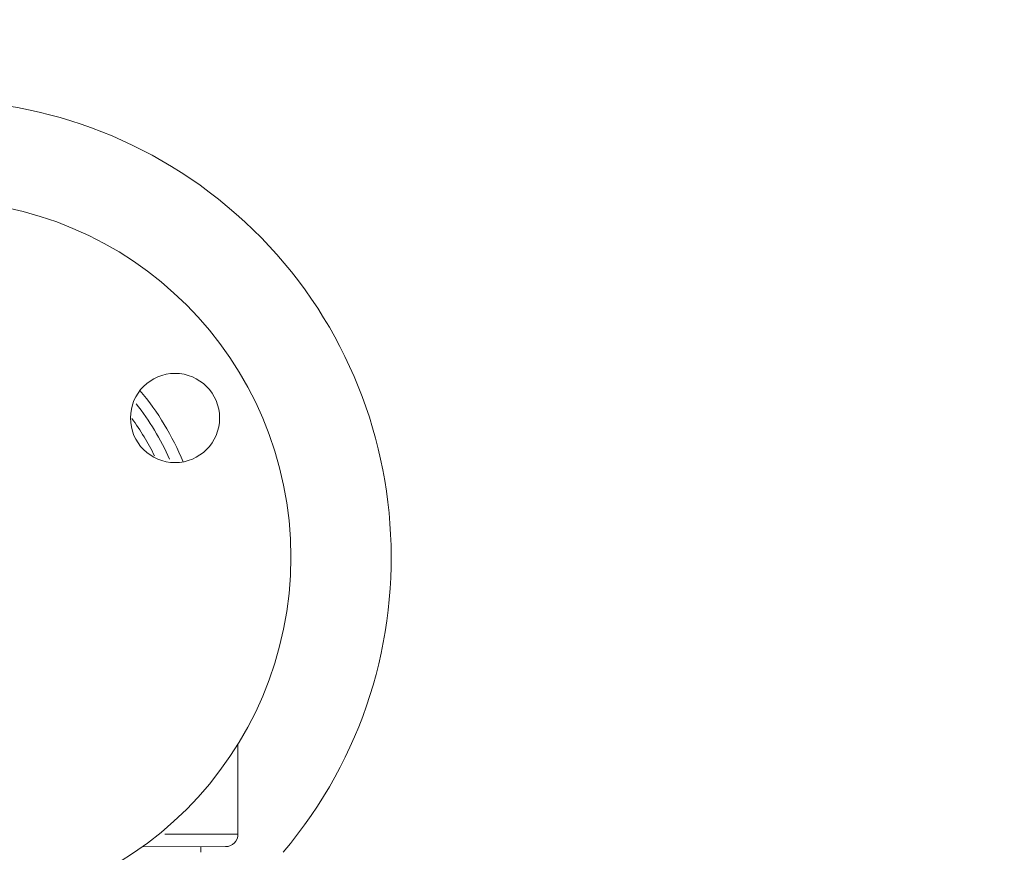
# Model space of a CAD drawing. Extents: x 784 to 14958, y 848 to 12207.
# Drawn here: x 5169 to 5445, y 3499 to 3733 of the extents above; entities that cross this region are included whole.
import ezdxf

# ---------------------------------------------------------------- set-up
doc = ezdxf.new("R2010")
doc.units = 0
doc.header["$LTSCALE"] = 10
doc.header["$MEASUREMENT"] = 0
doc.layers.add('MD_Visible', color=7, linetype='Continuous', lineweight=50)
doc.layers.add('MD_Visible Narrow', color=7, linetype='Continuous', lineweight=35)
doc.dimstyles.new('DİLARA 5', dxfattribs={"dimtxt": 250, "dimasz": 100, "dimexe": 0, "dimexo": 100, "dimgap": 50, "dimtad": 2, "dimdec": 0, "dimlfac": 0.1, "dimrnd": 5, "dimtxsty": 'Standard', "dimcen": 0, "dimse1": 1, "dimse2": 1, "dimclrd": 256, "dimadec": 0, "dimazin": 0, "dimtfac": 1, "dimtdec": 0, "dimtix": 1, "dimtmove": 0, "dimatfit": 3, "dimfxl": 1, "dimarcsym": 0})

# ---------------------------------------------------------------- blocks, each defined once
blk = doc.blocks.new('CustomObjectsInViewport6_0')
at = {"layer": 'MD_Visible', "linetype": 'Continuous', "lineweight": 0, "extrusion": (3.63281e-29, 2.96642e-13, -1)}
for p, q in [((5230.31, 3529.71), (5230.38, 3504.56)), ((5203.54, 3500.98), (5226.89, 3501.05)), ((5219.93, 3501.03), (5219.93, 3499.45))]:
    blk.add_line(p, q, dxfattribs=at)
at = {"layer": 'MD_Visible', "linetype": 'Continuous', "lineweight": 0}
blk.add_circle((5145.18, 3582.2), 100.02, dxfattribs=at)
at = {"layer": 'MD_Visible', "linetype": 'Continuous', "lineweight": 0, "extrusion": (3.63281e-29, 2.96642e-13, -1)}
blk.add_circle((-5212.73, 3621.2, 0), 12.5, dxfattribs=at)
at = {"layer": 'MD_Visible', "linetype": 'Continuous', "lineweight": 0}
blk.add_arc((5145.18, 3582.2), 128.15, 319.7791, 137.4952, dxfattribs=at)
at = {"layer": 'MD_Visible', "linetype": 'Continuous', "lineweight": 0, "extrusion": (3.63281e-29, 2.96642e-13, -1)}
for centre, radius, start, end in [((-5145.92, 3580.83, 0), 74.54, 139.8337, 157.8708), ((-5226.88, 3504.55, 0), 3.5, 179.8449, 269.8449)]:
    blk.add_arc(centre, radius, start, end, dxfattribs=at)
at = {"layer": 'MD_Visible Narrow', "linetype": 'Continuous', "lineweight": 0, "extrusion": (3.63281e-29, 2.96642e-13, -1)}
blk.add_line((5209.85, 3504.5), (5230.31, 3504.56), dxfattribs=at)
for radius, start, end in [(71.36, 141.5549, 156.1496), (67.91, 143.6851, 154.0194)]:
    blk.add_arc((-5145.92, 3580.83, 0), radius, start, end, dxfattribs=at)
blk = doc.blocks.new('*D10')
at = {"lineweight": -2, "transparency": 16777216}
blk.add_line((1514.71, 6454.46), (7258.03, 6454.46), dxfattribs=at)
at = {"transparency": 16777216}
for points in [[(1514.71, 6471.13), (1514.71, 6437.8), (1414.71, 6454.46)], [(7258.03, 6471.13), (7258.03, 6437.8), (7358.03, 6454.46)]]:
    blk.add_solid(points, dxfattribs=at)
at = {"layer": 'Defpoints', "color": 0, "transparency": 16777216}
for p in [(7358.03, 6454.46), (7358.03, 3284.26), (1414.71, 3001.91)]:
    blk.add_point(p, dxfattribs=at)
at = {"color": 0, "transparency": 16777216, "insert": (4386.37, 6629.46), "char_height": 250, "attachment_point": 5}
blk.add_mtext('595', dxfattribs=at)

msp = doc.modelspace()

# ---------------------------------------------------------------- block references
msp.add_blockref('CustomObjectsInViewport6_0', (0, 0))

# ---------------------------------------------------------------- dimensions: what is measured, and where the dimension line sits
dim = msp.add_linear_dim(base=(7358.03, 6454.46), p1=(1414.71, 3001.91), p2=(7358.03, 3284.26), dimstyle='DİLARA 5')
dim.commit()
dim.dimension.update_dxf_attribs({"geometry": '*D10', "text_midpoint": (4386.37, 6629.46)})

doc.saveas('drawing.dxf')
